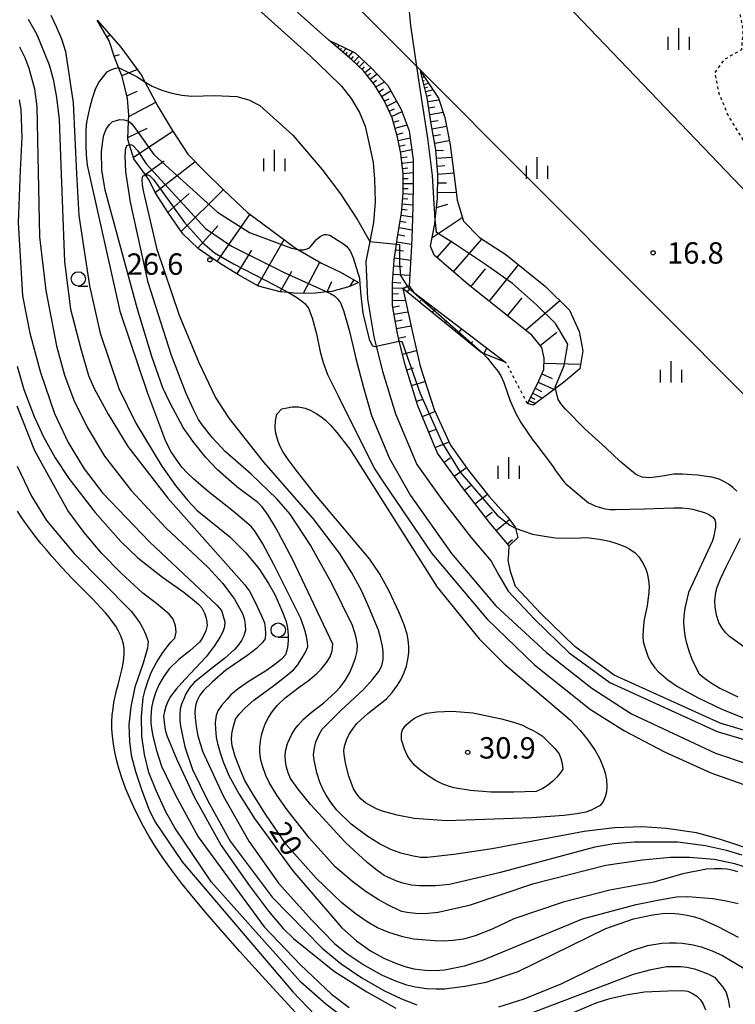
# Model space of a CAD drawing. Extents: x -26000 to -24000, y 97500 to 99000.
# Drawn here: x -25672 to -25546, y 97922 to 98095 of the extents above; entities that cross this region are included whole.
import ezdxf
from ezdxf.enums import TextEntityAlignment as Align

# ---------------------------------------------------------------- set-up
doc = ezdxf.new("R2010")
doc.units = 0
doc.linetypes.add('630100', pattern=[1, 0.5, -0.5])
for name, color, linetype in [('2101000', 7, 'Continuous'), ('2101001', 7, 'Continuous'), ('5105000', 4, 'Continuous'), ('6101110', 6, 'Continuous'), ('6101120', 6, 'Continuous'), ('6101990', 6, 'Continuous'), ('6301000', 3, '630100'), ('6331000', 3, 'Continuous'), ('6334000', 3, 'Continuous'), ('7101000', 2, 'Continuous'), ('7101001', 8, 'Continuous'), ('7102000', 6, 'Continuous'), ('7102001', 8, 'Continuous'), ('7312000', 1, 'Continuous')]:
    doc.layers.add(name, color=color, linetype=linetype)
doc.styles.add('PlotAnnotation', font='MS Gothic.ttf')

# ---------------------------------------------------------------- blocks, each defined once
blk = doc.blocks.new('633100')
at = {"layer": '6331000'}
blk.add_lwpolyline([(0, -0.5), (0.67, -0.5)], dxfattribs=at)
blk.add_circle((0, 0), 0.5, dxfattribs=at)
blk = doc.blocks.new('633400')
at = {"layer": '6334000'}
for points in [[(0, -0.75), (0, 0.75)], [(-0.75, -0.75), (-0.75, 0.15)], [(0.75, -0.75), (0.75, 0.15)]]:
    blk.add_lwpolyline(points, dxfattribs=at)
blk = doc.blocks.new('731200')
at = {"layer": '7312000'}
blk.add_circle((0, 0), 0.15, dxfattribs=at)

msp = doc.modelspace()

# ---------------------------------------------------------------- linework, layer by layer
at = {"layer": '2101000', "flags": 128}
for points in [[(-25674.29, 98136.98), (-25671.49, 98134.1), (-25666.73, 98129.64), (-25643.09, 98108.49), (-25633.36, 98099.78), (-25620.79, 98088.44), (-25617.74, 98085.5), (-25615.39, 98083.2), (-25613.71, 98081.05), (-25612.25, 98078.6), (-25611.26, 98076.19), (-25610.53, 98073.03), (-25609.85, 98069.84), (-25609.58, 98066.89), (-25609.47, 98062.92), (-25609.75, 98059.34), (-25610.4, 98056), (-25611.09, 98052.49)], [(-25605.65, 98040.13), (-25606.46, 98044.79), (-25606.42, 98048.66), (-25606.13, 98052.78), (-25605.73, 98055.52), (-25605.54, 98056.82), (-25604.88, 98060.93), (-25604.57, 98064.48), (-25604.58, 98067.85), (-25604.96, 98071.43), (-25605.56, 98074.29), (-25606.51, 98077.68), (-25607.91, 98080.69), (-25609.59, 98083.43), (-25611.51, 98085.87), (-25613.59, 98087.84), (-25617.59, 98091.29), (-25630.4, 98102.71)], [(-25611.09, 98052.49), (-25610.89, 98047.14), (-25610.84, 98045.96), (-25609.71, 98039.29), (-25609.3, 98037.61), (-25608.22, 98033.24), (-25605.9, 98025.76), (-25602.19, 98016.87), (-25597.5, 98010.37), (-25592.7, 98004.14), (-25589.17, 97999.95), (-25587.8, 97997.48), (-25586.18, 97994.68), (-25581.52, 97989.71), (-25575.46, 97983.87), (-25568.38, 97978.69), (-25549.57, 97970.12), (-25540.33, 97967.36)], [(-25539.91, 97968.8), (-25549.04, 97971.53), (-25567.62, 97979.99), (-25574.5, 97985.02), (-25580.45, 97990.77), (-25584.9, 97995.51), (-25585.78, 97998.13), (-25586.17, 98000.12), (-25586.03, 98001.32), (-25586, 98002.63), (-25589.47, 98006.75), (-25594.17, 98012.85), (-25598.55, 98018.91), (-25601.99, 98027.17), (-25604.22, 98034.35), (-25605.25, 98038.52), (-25605.65, 98040.13)]]:
    msp.add_lwpolyline(points, dxfattribs=at)
at = {"layer": '2101001', "flags": 128}
for points in [[(-25538.4, 98022.7), (-25538.77, 98023.07), (-25539.14, 98023.45), (-25541.11, 98025.42), (-25541.89, 98026.2), (-25602.18, 98086.63), (-25642.78, 98127.32), (-25669.38, 98153.98), (-25712.57, 98197.27), (-25716.86, 98201.57), (-25732.73, 98217.47), (-25773.58, 98258.41), (-25773.63, 98258.47), (-25774, 98258.84), (-25774.41, 98259.25)], [(-25526.48, 98045.86), (-25527.21, 98046.62), (-25529.47, 98048.98), (-25530.8, 98050.37), (-25532.56, 98052.21), (-25533.44, 98053.13), (-25575.83, 98097.41), (-25576.51, 98098.13), (-25578.35, 98100.05), (-25583.46, 98105.39), (-25588.01, 98110.14), (-25617.59, 98141.04), (-25623.28, 98146.99), (-25628.7, 98152.65), (-25632.4, 98156.51), (-25635.35, 98159.59), (-25638.36, 98162.74), (-25643.55, 98168.16), (-25651.21, 98176.16), (-25668.38, 98194.1), (-25671.38, 98197.23), (-25674.76, 98200.76)]]:
    msp.add_lwpolyline(points, dxfattribs=at)
at = {"layer": '5105000', "flags": 128}
for points in [[(-25655.6, 97970.57), (-25655.6, 97971.8), (-25655.54, 97972.98), (-25655.42, 97974.11), (-25655.25, 97975.2), (-25655.04, 97976.25), (-25654.8, 97977.27), (-25654.54, 97978.27), (-25654.28, 97979.25), (-25654.03, 97980.2), (-25653.81, 97981.13), (-25653.63, 97982.04), (-25653.5, 97982.92), (-25653.44, 97983.78), (-25653.46, 97984.62), (-25653.58, 97985.43), (-25653.8, 97986.23), (-25654.1, 97987.01), (-25654.49, 97987.79), (-25654.95, 97988.56), (-25655.49, 97989.33), (-25656.09, 97990.11), (-25656.75, 97990.9), (-25657.47, 97991.7), (-25658.24, 97992.52), (-25659.04, 97993.35), (-25659.88, 97994.21), (-25660.75, 97995.09), (-25661.64, 97995.99), (-25662.55, 97996.92), (-25663.46, 97997.87), (-25664.38, 97998.85), (-25665.29, 97999.85), (-25666.2, 98000.89), (-25667.1, 98001.94), (-25667.99, 98003.02), (-25668.86, 98004.12), (-25669.72, 98005.24), (-25670.56, 98006.38), (-25671.37, 98007.54), (-25672.16, 98008.71)], [(-25623.46, 97920.86), (-25626.73, 97924.38), (-25630, 97927.97), (-25633.19, 97931.51), (-25636.2, 97934.92), (-25638.93, 97938.1), (-25641.33, 97940.96), (-25643.39, 97943.53), (-25645.16, 97945.84), (-25646.68, 97947.95), (-25647.98, 97949.89), (-25649.1, 97951.7), (-25650.09, 97953.44), (-25650.97, 97955.13), (-25651.79, 97956.82), (-25652.53, 97958.5), (-25653.21, 97960.17), (-25653.8, 97961.81), (-25654.32, 97963.41), (-25654.76, 97964.97), (-25655.1, 97966.47), (-25655.36, 97967.91), (-25655.52, 97969.27), (-25655.6, 97970.57)]]:
    msp.add_lwpolyline(points, dxfattribs=at)
at = {"layer": '6101110', "flags": 128}
for points in [[(-25612.41, 98048.82), (-25613.92, 98048.09), (-25617.06, 98047.23), (-25617.94, 98047.14), (-25619.97, 98046.94), (-25623.27, 98046.89), (-25624.67, 98047.03), (-25626.1, 98047.18), (-25629.93, 98048.15), (-25633.53, 98050.21), (-25636.78, 98052.19), (-25640.42, 98054.72), (-25643.2, 98057.35), (-25645.67, 98060.94), (-25648.01, 98064.57), (-25649.09, 98066.75), (-25649.73, 98067.64), (-25651.75, 98070.46), (-25652.52, 98072.94), (-25652.82, 98073.93), (-25652.7, 98077.06), (-25652.66, 98078.14), (-25652.89, 98081.06), (-25653.8, 98084.91), (-25654.44, 98086.48), (-25655.18, 98088.31), (-25656.08, 98091.14), (-25658.2, 98094.78)], [(-25586, 98002.63), (-25589.47, 98006.75), (-25594.17, 98012.85), (-25598.55, 98018.91), (-25601.99, 98027.17), (-25604.22, 98034.35), (-25605.25, 98038.52), (-25605.65, 98040.13), (-25606.46, 98044.79), (-25606.42, 98048.66), (-25606.13, 98052.78), (-25605.73, 98055.52), (-25605.54, 98056.82), (-25604.88, 98060.93), (-25604.57, 98064.48), (-25604.58, 98067.85), (-25604.96, 98071.43), (-25605.56, 98074.29), (-25606.51, 98077.68), (-25607.91, 98080.69), (-25609.59, 98083.43), (-25611.51, 98085.87), (-25613.59, 98087.84), (-25617.59, 98091.29)], [(-25582.78, 98027.57), (-25581.05, 98031.05), (-25579.93, 98033.57), (-25579.87, 98035.55), (-25580.29, 98037.38), (-25582.03, 98039.54), (-25593.17, 98048.45), (-25599.12, 98053.6), (-25599.78, 98055.19), (-25599.01, 98059.1), (-25598.94, 98059.78), (-25598.56, 98063.51), (-25598.52, 98067.71), (-25598.84, 98072.07), (-25599.65, 98076.6), (-25600.38, 98081.16), (-25601.56, 98085.82)], [(-25586.56, 98034.79), (-25590.63, 98036.44), (-25590.97, 98036.58), (-25604.61, 98047.77)]]:
    msp.add_lwpolyline(points, dxfattribs=at)
at = {"layer": '6101120', "flags": 128}
for points in [[(-25658.2, 98094.78), (-25654.04, 98090.06), (-25650.49, 98085.19), (-25649.85, 98083.99), (-25647.49, 98079.57), (-25645.06, 98075.49), (-25642.29, 98071.29), (-25639.29, 98068.17), (-25636.02, 98064.99), (-25631.88, 98061.09), (-25627.83, 98058.08), (-25623.65, 98054.98), (-25623.02, 98054.61), (-25618.87, 98052.17), (-25615.53, 98050.58), (-25612.41, 98048.82)], [(-25617.59, 98091.29), (-25612.99, 98089.04), (-25610.04, 98086.32), (-25607.24, 98083.34), (-25604.9, 98079.14), (-25603.5, 98075.39), (-25602.82, 98070.38), (-25602.81, 98066.23), (-25602.88, 98062.1), (-25602.99, 98058.23), (-25603.1, 98055.24), (-25603.55, 98048.21), (-25603.82, 98048.1), (-25604.61, 98047.77), (-25603.08, 98040.53), (-25601.62, 98034.16), (-25599.15, 98026.53), (-25596.27, 98020.29), (-25593.1, 98015.83), (-25589.5, 98011.31), (-25586.29, 98007.73), (-25584.93, 98005.9), (-25584.88, 98005.71), (-25584.49, 98004.11), (-25586, 98002.63)], [(-25601.56, 98085.82), (-25598.38, 98081.1), (-25597.29, 98077.72), (-25596.34, 98072.93), (-25595.68, 98067.97), (-25595.1, 98063.23), (-25594.03, 98059.57), (-25591.21, 98056.68), (-25586.56, 98053.69), (-25579.64, 98048.12), (-25575.42, 98043.96), (-25573.71, 98040.22), (-25573.09, 98036.84), (-25573.64, 98033.64), (-25576.46, 98031.28), (-25577.87, 98030.22), (-25581.8, 98027.28), (-25582.78, 98027.57)], [(-25604.61, 98047.77), (-25603.82, 98048.1), (-25603.55, 98048.21), (-25602.79, 98047.13), (-25586.56, 98034.79)]]:
    msp.add_lwpolyline(points, dxfattribs=at)
at = {"layer": '6101990', "flags": 128}
for points in [[(-25656.49, 98091.85), (-25655.91, 98092.18)], [(-25617.49, 98091.2), (-25617.48, 98091.22)], [(-25617.01, 98090.79), (-25616.88, 98090.95)], [(-25616.54, 98090.38), (-25616.42, 98090.52)], [(-25616.07, 98089.98), (-25615.72, 98090.38)], [(-25615.6, 98089.57), (-25615.37, 98089.83)], [(-25615.12, 98089.16), (-25614.56, 98089.81)], [(-25655.22, 98088.44), (-25654.26, 98088.74)], [(-25614.65, 98088.75), (-25614.31, 98089.14)], [(-25614.18, 98088.34), (-25613.4, 98089.24)], [(-25613.69, 98087.92), (-25613.26, 98088.41)], [(-25613.21, 98087.48), (-25612.32, 98088.42)], [(-25653.86, 98085.06), (-25651.19, 98086.14)], [(-25612.74, 98087.03), (-25612.29, 98087.51)], [(-25612.26, 98086.58), (-25611.36, 98087.54)], [(-25611.78, 98086.13), (-25611.33, 98086.61)], [(-25611.31, 98085.61), (-25610.21, 98086.48)], [(-25610.85, 98085.03), (-25610.27, 98085.49)], [(-25610.37, 98084.43), (-25609.16, 98085.38)], [(-25609.87, 98083.79), (-25609.24, 98084.29)], [(-25601.43, 98085.32), (-25601.34, 98085.34)], [(-25601.28, 98084.71), (-25600.88, 98084.82)], [(-25601.12, 98084.11), (-25600.82, 98084.19)], [(-25609.37, 98083.07), (-25607.85, 98083.99)], [(-25608.86, 98082.24), (-25608.03, 98082.74)], [(-25600.97, 98083.5), (-25600.14, 98083.71)], [(-25600.82, 98082.9), (-25600.29, 98083.03)], [(-25600.65, 98082.26), (-25599.38, 98082.58)], [(-25653, 98081.51), (-25651.17, 98082.36)], [(-25608.36, 98081.42), (-25606.73, 98082.42)], [(-25607.87, 98080.62), (-25607.02, 98081.01)], [(-25600.46, 98081.48), (-25599.68, 98081.68)], [(-25600.27, 98080.5), (-25598.29, 98080.81)], [(-25652.67, 98077.89), (-25647.93, 98080.4)], [(-25607.46, 98079.73), (-25605.69, 98080.56)], [(-25607.03, 98078.81), (-25606.12, 98079.24)], [(-25600.1, 98079.42), (-25599.03, 98079.59)], [(-25606.6, 98077.89), (-25604.76, 98078.75)], [(-25599.92, 98078.26), (-25597.58, 98078.63)], [(-25652.81, 98074.24), (-25649.46, 98075.83)], [(-25606.29, 98076.9), (-25605.28, 98077.18)], [(-25605.99, 98075.85), (-25603.89, 98076.43)], [(-25599.72, 98077.01), (-25598.47, 98077.21)], [(-25599.5, 98075.75), (-25596.99, 98076.2)], [(-25651.84, 98070.74), (-25644.94, 98075.31)], [(-25605.69, 98074.75), (-25604.6, 98075.06)], [(-25605.44, 98073.71), (-25603.33, 98074.15)], [(-25599.27, 98074.49), (-25598.01, 98074.71)], [(-25605.23, 98072.69), (-25604.21, 98072.9)], [(-25605.02, 98071.71), (-25603.06, 98072.12)], [(-25599.04, 98073.21), (-25596.49, 98073.67)], [(-25604.89, 98070.72), (-25603.89, 98070.82)], [(-25598.83, 98071.93), (-25597.53, 98072.02)], [(-25598.73, 98070.59), (-25596.06, 98070.79)], [(-25649.8, 98067.73), (-25646.45, 98070.13)], [(-25648.01, 98064.57), (-25641.03, 98069.98)], [(-25604.78, 98069.74), (-25602.82, 98069.95)], [(-25604.68, 98068.8), (-25603.75, 98068.9)], [(-25598.63, 98069.21), (-25597.25, 98069.31)], [(-25604.59, 98067.92), (-25602.81, 98068.1)], [(-25604.58, 98067.03), (-25603.69, 98067.04)], [(-25598.52, 98067.79), (-25595.68, 98068)], [(-25604.57, 98066.15), (-25602.81, 98066.16)], [(-25604.57, 98065.28), (-25603.7, 98065.28)], [(-25598.53, 98066.26), (-25597, 98066.24)], [(-25645.77, 98061.11), (-25642.1, 98064.38)], [(-25643.45, 98057.71), (-25636.09, 98065.05)], [(-25604.65, 98063.52), (-25603.76, 98063.44)], [(-25604.57, 98064.41), (-25602.85, 98064.26)], [(-25598.55, 98064.61), (-25595.26, 98064.58)], [(-25604.74, 98062.59), (-25602.88, 98062.42)], [(-25598.72, 98061.93), (-25596.73, 98062.51)], [(-25637.16, 98052.46), (-25631.42, 98060.74)], [(-25604.93, 98060.62), (-25602.93, 98060.3)], [(-25604.82, 98061.63), (-25603.86, 98061.54)], [(-25599.48, 98056.68), (-25594.21, 98060.19)], [(-25640.53, 98054.82), (-25637.05, 98058.75)], [(-25605.29, 98058.41), (-25603, 98058.04)], [(-25605.1, 98059.55), (-25604.03, 98059.38)], [(-25605.48, 98057.19), (-25604.26, 98056.99)], [(-25630.09, 98048.24), (-25625.45, 98056.32)], [(-25605.68, 98055.9), (-25603.09, 98055.52)], [(-25598.62, 98053.17), (-25596.07, 98056.11)], [(-25595.76, 98050.69), (-25590.8, 98056.41)], [(-25633.66, 98050.29), (-25631.12, 98054.46)], [(-25606.08, 98053.14), (-25603.26, 98052.73)], [(-25605.87, 98054.55), (-25604.52, 98054.35)], [(-25622.02, 98046.91), (-25619.15, 98052.34)], [(-25606.2, 98051.71), (-25604.77, 98051.61)], [(-25589.48, 98045.49), (-25584.35, 98051.91)], [(-25626.12, 98047.18), (-25624.08, 98050.79)], [(-25606.31, 98050.27), (-25603.43, 98050.07)], [(-25592.69, 98048.06), (-25590.16, 98051.22)], [(-25617.91, 98047.14), (-25617.05, 98048.96)], [(-25613.92, 98048.09), (-25613.18, 98049.25)], [(-25606.41, 98048.83), (-25604.97, 98048.73)], [(-25606.44, 98046.84), (-25605.42, 98046.82)], [(-25606.43, 98047.85), (-25604.47, 98047.83)], [(-25603.92, 98047.2), (-25603.22, 98047.74)], [(-25606.45, 98045.7), (-25604.17, 98045.67)], [(-25606.41, 98044.48), (-25605.21, 98044.69)], [(-25601.71, 98045.39), (-25601.48, 98045.67)], [(-25586.28, 98042.93), (-25583.71, 98046.13)], [(-25583.16, 98040.44), (-25577.12, 98045.63)], [(-25606.19, 98043.26), (-25603.75, 98043.68)], [(-25599.46, 98043.54), (-25598.93, 98044.19)], [(-25605.98, 98042.01), (-25604.73, 98042.23)], [(-25605.76, 98040.75), (-25603.22, 98041.19)], [(-25597.21, 98041.7), (-25596.91, 98042.06)], [(-25605.38, 98039.04), (-25604.13, 98039.35)], [(-25594.96, 98039.85), (-25594.29, 98040.67)], [(-25580.58, 98037.73), (-25577.65, 98040.09)], [(-25592.71, 98038.01), (-25592.34, 98038.46)], [(-25604.69, 98036.25), (-25602.24, 98036.85)], [(-25590.36, 98036.33), (-25589.94, 98037.36)], [(-25587.66, 98035.24), (-25587.57, 98035.36)], [(-25579.89, 98034.68), (-25573.5, 98034.48)], [(-25603.95, 98033.47), (-25602.79, 98033.83)], [(-25580.29, 98032.76), (-25578.46, 98031.96)], [(-25603.1, 98030.72), (-25600.75, 98031.45)], [(-25580.92, 98031.34), (-25578.07, 98030.07)], [(-25581.88, 98029.38), (-25580.14, 98028.52)], [(-25581.45, 98030.25), (-25580.36, 98029.71)], [(-25602.24, 98027.97), (-25601.05, 98028.34)], [(-25582.5, 98028.13), (-25581.4, 98027.58)], [(-25582.22, 98028.69), (-25581.53, 98028.35)], [(-25601.21, 98025.29), (-25599, 98026.2)], [(-25600.1, 98022.63), (-25598.92, 98023.05)], [(-25598.94, 98019.85), (-25596.53, 98020.85)], [(-25597.38, 98017.29), (-25596.31, 98018.06)], [(-25595.61, 98014.85), (-25593.49, 98016.38)], [(-25593.83, 98012.41), (-25592.77, 98013.24)], [(-25592, 98010.03), (-25589.82, 98011.7)], [(-25590.16, 98007.64), (-25588.99, 98008.54)], [(-25588.25, 98005.3), (-25585.96, 98007.23)], [(-25586.31, 98003), (-25585.44, 98003.73)]]:
    msp.add_lwpolyline(points, dxfattribs=at)
at = {"layer": '6301000', "flags": 128}
for points in [[(-25537.92, 98069.47), (-25538.81, 98071.46), (-25541.53, 98071.59), (-25544.69, 98073.36), (-25547.6, 98078.06), (-25549.23, 98081.97), (-25549.91, 98085.62), (-25548.18, 98087.98), (-25545.25, 98089.64), (-25544.96, 98093.08), (-25545.83, 98097.29), (-25547.31, 98101.12), (-25550.18, 98103.59), (-25553.95, 98103.24), (-25559.59, 98102.11), (-25564.48, 98100.15), (-25568.34, 98098.45), (-25571.94, 98097.7), (-25575.83, 98097.41), (-25578.92, 98097.18), (-25584.91, 98097.07), (-25589.56, 98097.26), (-25594, 98098.02), (-25597.26, 98099.08), (-25600.47, 98100.6), (-25606.1, 98104.94)], [(-25582.78, 98027.57), (-25586.56, 98034.79)]]:
    msp.add_lwpolyline(points, dxfattribs=at)
at = {"layer": '7101000', "flags": 128}
for points in [[(-25545.91, 97945.5), (-25546.74, 97945.73), (-25547.81, 97945.94), (-25548.69, 97946.03), (-25550.04, 97946.05), (-25551.43, 97945.95), (-25555.55, 97945.12), (-25560.65, 97943.66), (-25568.36, 97942.31), (-25576.53, 97940.17), (-25585.18, 97937.26), (-25589, 97935.45), (-25591.94, 97934.26), (-25594, 97933.69), (-25595.82, 97933.44), (-25597.51, 97933.34), (-25599.09, 97933.4), (-25602.72, 97933.71), (-25604.66, 97934.13), (-25607.11, 97934.86), (-25609.09, 97935.69), (-25610.89, 97936.73), (-25612.99, 97938.22), (-25615.37, 97940.15), (-25619.82, 97944.39), (-25624.99, 97950.24), (-25628.67, 97955.59), (-25630.86, 97959.03), (-25632.3, 97961.51), (-25632.99, 97963.04), (-25634.03, 97965.69), (-25634.56, 97967.57), (-25634.66, 97968.71), (-25634.61, 97969.7), (-25634.4, 97970.54), (-25633.93, 97972.26), (-25633.31, 97973.16), (-25632.25, 97974.26), (-25630.75, 97975.57), (-25627.21, 97978.14), (-25625.12, 97979.8), (-25623.75, 97980.99), (-25623.1, 97981.73), (-25622.37, 97982.81), (-25621.76, 97983.87), (-25621.27, 97984.91), (-25621.34, 97985.75), (-25621.52, 97986.72), (-25621.8, 97987.83), (-25622.52, 97989.91), (-25627.21, 97999.39), (-25629.14, 98002.97), (-25630.48, 98005.17), (-25631.22, 98006.01), (-25634.28, 98008.68), (-25638.72, 98012.15), (-25641.34, 98014.4), (-25642.47, 98015.48), (-25643.3, 98016.37), (-25643.83, 98017.05), (-25645.2, 98019.1), (-25646.17, 98020.9), (-25649.3, 98029.34), (-25654.09, 98043.51), (-25659.9, 98069.34), (-25660.07, 98071.15), (-25660.1, 98072.75), (-25660.12, 98075.59), (-25659.98, 98076.92), (-25659.48, 98079.34), (-25659.02, 98081.13), (-25658.46, 98082.71), (-25657.94, 98083.81), (-25656.42, 98085.75), (-25655.81, 98086.1), (-25655.14, 98086.29), (-25654.44, 98086.48)], [(-25649.85, 98083.99), (-25648.54, 98083.2), (-25646.86, 98082.5), (-25645.12, 98081.97), (-25643.37, 98081.65), (-25641.59, 98081.47), (-25637.65, 98081.56), (-25633.73, 98081.42), (-25631.63, 98080.82), (-25629.69, 98079.82), (-25623.9, 98074.65), (-25618.85, 98068.64), (-25615.57, 98064.31), (-25612.56, 98059.79), (-25610.4, 98055.99)], [(-25590.63, 98036.44), (-25589.82, 98035.55), (-25588.52, 98033.9), (-25587.94, 98033.18), (-25587.41, 98032.3), (-25586.92, 98031.26), (-25586.79, 98030.89), (-25585.8, 98028.04), (-25584.86, 98025.83), (-25583.96, 98024.27), (-25581.85, 98021.15), (-25581.52, 98020.75), (-25578.39, 98016.65), (-25577.76, 98015.66), (-25576.29, 98013.76), (-25576.05, 98013.53), (-25572.07, 98010.2), (-25571.82, 98010.06), (-25571.01, 98009.68), (-25570.21, 98009.39), (-25569.16, 98009.13), (-25568.32, 98009.01), (-25567.71, 98008.99), (-25567.37, 98009), (-25562.31, 98009.1), (-25557.18, 98009.29), (-25555.68, 98009.29), (-25554.56, 98009.18), (-25553.88, 98009.05), (-25551.77, 98008.46), (-25551, 98008.13), (-25550.3, 98007.66), (-25549.97, 98007.2), (-25549.83, 98006.7), (-25549.86, 98005.93), (-25550.19, 98004.12), (-25550.43, 98003.39), (-25554.59, 97994.44), (-25555.19, 97991.73), (-25555.37, 97990.39), (-25555.44, 97989.28), (-25555.39, 97988.4), (-25555.22, 97986.88), (-25554.99, 97985.81), (-25554.52, 97984.22), (-25553.93, 97982.62), (-25552.68, 97980.22), (-25551.78, 97979.46), (-25550.58, 97978.63), (-25549.09, 97977.72), (-25545.96, 97976.16)], [(-25672.21, 98034.13), (-25671.07, 98030.07), (-25669.24, 98025.33), (-25667.58, 98021.72), (-25665.55, 98018.09), (-25663.15, 98014.44), (-25658.57, 98008.51), (-25654.03, 98003.4), (-25651.05, 98000.55), (-25646.74, 97997.15), (-25642.99, 97994.51), (-25641.47, 97993.32), (-25640.42, 97992.41), (-25639.87, 97991.79), (-25639.35, 97990.75), (-25639.03, 97989.7), (-25638.93, 97988.66), (-25639.14, 97987.72), (-25639.66, 97986.63), (-25640.22, 97985.8), (-25641.95, 97984.23), (-25643.9, 97982.71), (-25645.55, 97981.06), (-25646.45, 97979.88), (-25647.37, 97978.25), (-25647.99, 97976.86), (-25648.46, 97975.33), (-25648.67, 97974.22), (-25648.77, 97972.62), (-25648.77, 97971.69), (-25648.67, 97970.6), (-25648.46, 97969.34), (-25647.84, 97966.94), (-25646.9, 97964.03), (-25644.45, 97958.92), (-25640.49, 97951.63), (-25628.93, 97935.85), (-25622.58, 97929.18), (-25617.11, 97924.08), (-25614.05, 97921.72)], [(-25604.87, 97969.76), (-25604.71, 97970.38), (-25604.09, 97971.21), (-25603.25, 97971.98), (-25602.56, 97972.44), (-25601.48, 97972.95), (-25600.51, 97973.32), (-25598.67, 97973.56), (-25595.96, 97973.66), (-25592.37, 97973.35), (-25587.37, 97972.31), (-25585.22, 97971.72), (-25583.65, 97971.18), (-25582.68, 97970.69), (-25581.78, 97970.28), (-25580.96, 97969.82), (-25580.23, 97969.34), (-25579.4, 97968.51), (-25577.99, 97967.1), (-25577.26, 97966.16), (-25576.95, 97965.36), (-25576.73, 97964.48), (-25576.59, 97963.51), (-25577.07, 97962.81), (-25577.66, 97962.1), (-25578.36, 97961.37), (-25579.26, 97960.61), (-25580.23, 97960.02), (-25581.27, 97959.6), (-25585.18, 97959.44), (-25589.24, 97959.44), (-25592.78, 97959.76), (-25595.65, 97960.22), (-25596.62, 97960.5), (-25597.72, 97960.94), (-25598.93, 97961.53), (-25600.39, 97962.43), (-25601.74, 97963.45), (-25602.58, 97964.22), (-25603.36, 97965.12), (-25603.84, 97965.81), (-25604.35, 97967), (-25604.87, 97968.66), (-25604.87, 97969.76)], [(-25575.44, 97920.55), (-25570.75, 97922.52), (-25568.35, 97923.3), (-25565.52, 97923.95), (-25562.26, 97924.44), (-25558.17, 97924.65), (-25555.65, 97924.7), (-25554.71, 97924.6), (-25553.88, 97924.18), (-25553.13, 97923.68), (-25552.47, 97923.09), (-25551.99, 97922.32), (-25551.59, 97921.32)]]:
    msp.add_lwpolyline(points, dxfattribs=at)
at = {"layer": '7101001', "flags": 128}
for points in [[(-25654.44, 98086.48), (-25651.21, 98084.82), (-25649.85, 98083.99)], [(-25610.4, 98055.99), (-25605.73, 98055.52), (-25605.22, 98055.47), (-25605.24, 98052.04), (-25605.06, 98050.01), (-25603.82, 98048.1), (-25603.71, 98047.93), (-25590.63, 98036.44)]]:
    msp.add_lwpolyline(points, dxfattribs=at)
at = {"layer": '7102000', "flags": 128}
for points in [[(-25598.94, 98059.77), (-25599.12, 98062.61), (-25599.42, 98067.57), (-25600.26, 98074.07), (-25601.39, 98081.24), (-25602.18, 98086.63), (-25603.24, 98093.85), (-25603.45, 98096.29), (-25603.87, 98097.92)], [(-25670.27, 98094.93), (-25668.77, 98092.26), (-25666.59, 98086.94), (-25665.89, 98084.44), (-25665.32, 98081.24), (-25664.87, 98077.34), (-25664.57, 98069.38), (-25663.93, 98052.41), (-25662.84, 98044.13), (-25661.07, 98037.15), (-25659.69, 98032.52), (-25658.72, 98030.22), (-25656.27, 98025.69), (-25652.84, 98020.07), (-25645.81, 98011.01), (-25632.37, 97995.85), (-25631.53, 97994.7), (-25630.55, 97992.88), (-25629.4, 97990.38), (-25628.88, 97989.13), (-25628.74, 97988.23), (-25628.71, 97987.29), (-25628.77, 97986.32), (-25629.26, 97985.62), (-25630.27, 97984.67), (-25631.8, 97983.45), (-25635.65, 97980.85), (-25638.05, 97978.77), (-25639.56, 97977.31), (-25640.18, 97976.47), (-25640.75, 97975.43), (-25640.96, 97974.6), (-25641.1, 97973.49), (-25641.05, 97972.52), (-25640.86, 97970.97), (-25640.55, 97969.34), (-25639.71, 97966.63), (-25636.12, 97958.82), (-25631.59, 97950.85), (-25626.43, 97943.51), (-25620.6, 97937.05), (-25616.6, 97932.95), (-25614.45, 97931.21), (-25611.31, 97929.08), (-25608.25, 97927.41), (-25605.94, 97926.39), (-25603.99, 97925.7), (-25602.42, 97925.33), (-25600.5, 97925.07), (-25598.8, 97924.97), (-25597.32, 97925.02), (-25593.77, 97925.43), (-25590.02, 97926.16), (-25584.4, 97928.04), (-25569.09, 97935.54), (-25564.24, 97937.26), (-25560.91, 97937.98), (-25559.15, 97938.18), (-25557.62, 97938.23), (-25556.33, 97938.14), (-25554.81, 97937.9), (-25553.52, 97937.61), (-25552.44, 97937.27), (-25549.43, 97935.94), (-25545.86, 97934.03)], [(-25666.34, 98095.68), (-25665.37, 98093.65), (-25664.45, 98091.51), (-25663.72, 98089.29), (-25662.38, 98080.29), (-25661.79, 98067.93), (-25661.43, 98060.54), (-25659.56, 98048.19), (-25657.68, 98039.91), (-25654.4, 98030.22), (-25651.43, 98024.13), (-25646.85, 98016.63), (-25644.45, 98013.23), (-25642.39, 98010.62), (-25640.65, 98008.82), (-25634.92, 98004.23), (-25632.14, 98001.39), (-25629.89, 97998.64), (-25628.15, 97996.01), (-25627.06, 97994.13), (-25625.81, 97991.32), (-25625.08, 97989.36), (-25624.87, 97988.25), (-25624.71, 97986.96), (-25624.71, 97986.06), (-25624.87, 97984.76), (-25625.18, 97983.51), (-25625.94, 97982.74), (-25627.06, 97981.84), (-25628.51, 97980.8), (-25631.74, 97978.82), (-25633.51, 97977.57), (-25634.76, 97976.53), (-25635.49, 97975.69), (-25636.43, 97974.65), (-25637.04, 97973.71), (-25637.32, 97972.88), (-25637.5, 97971.68), (-25637.46, 97970.52), (-25637.32, 97969.1), (-25637.11, 97967.98), (-25636.67, 97966.35), (-25636.12, 97964.76), (-25635.15, 97962.39), (-25633.31, 97959.1), (-25630.6, 97954.86), (-25623.93, 97945.69), (-25615.34, 97935.69), (-25612.73, 97933.4), (-25610.28, 97931.63), (-25607.99, 97930.38), (-25606.06, 97929.55), (-25604.31, 97928.92), (-25602.73, 97928.51), (-25600.74, 97928.26), (-25598.94, 97928.21), (-25597.32, 97928.35), (-25593.83, 97929.03), (-25590.49, 97930.07), (-25573.15, 97937.26), (-25563.77, 97939.76), (-25559.68, 97940.62), (-25556.66, 97941.09), (-25554.71, 97941.16), (-25550.34, 97940.85), (-25547.98, 97940.44), (-25545.89, 97939.94)], [(-25671.81, 98090.13), (-25670.88, 98088.22), (-25670.18, 98086.37), (-25669.19, 98082.72), (-25668.77, 98079.6), (-25668.54, 98068.13), (-25668.31, 98056.79), (-25667.21, 98047.41), (-25665.34, 98037.72), (-25663.93, 98032.57), (-25662.26, 98028.19), (-25659.92, 98023.45), (-25656.9, 98018.35), (-25652.21, 98012.31), (-25646.17, 98005.8), (-25638.77, 97998.82), (-25636.17, 97996.01), (-25634.14, 97993.3), (-25632.68, 97990.69), (-25632.4, 97989.65), (-25632.24, 97988.71), (-25632.19, 97987.86), (-25632.47, 97986.89), (-25632.91, 97986.05), (-25633.44, 97985.27), (-25634.05, 97984.55), (-25635.89, 97982.87), (-25638.2, 97981.11), (-25641.19, 97978.68), (-25641.95, 97977.78), (-25642.68, 97976.68), (-25642.99, 97975.85), (-25643.41, 97974.91), (-25643.65, 97974.03), (-25643.72, 97973.19), (-25643.72, 97972.05), (-25643.62, 97971.01), (-25642.84, 97967.41), (-25641.48, 97963.45), (-25638.83, 97957.93), (-25634.87, 97950.85), (-25627.52, 97941.06), (-25618.77, 97932.1), (-25615.44, 97929.39), (-25611.83, 97926.93), (-25607.94, 97924.7), (-25604.86, 97923.25), (-25602.19, 97922.17)], [(-25671.86, 98080.8), (-25671.59, 98079.13), (-25671.4, 98074.3), (-25671.66, 98068.4), (-25672.06, 98059.29), (-25671.27, 98046.47), (-25670.02, 98039.91), (-25668.15, 98033.04), (-25665.65, 98025.85), (-25663.25, 98020.75), (-25660.46, 98016.11), (-25657.26, 98011.94), (-25648.98, 98003.3), (-25637.21, 97992.26), (-25636.43, 97991.32), (-25635.81, 97989.29), (-25635.88, 97988.45), (-25636.15, 97987.59), (-25636.64, 97986.68), (-25637.7, 97985.07), (-25639.09, 97983.19), (-25642.84, 97979.23), (-25644.33, 97977.5), (-25645.32, 97976.21), (-25645.81, 97975.38), (-25646.15, 97974.48), (-25646.4, 97973.62), (-25646.55, 97972.79), (-25646.48, 97971.68), (-25646.29, 97970.36), (-25646.01, 97969.39), (-25644.28, 97965.33), (-25641.22, 97958.66), (-25636.47, 97950.12), (-25631.53, 97943.04), (-25628.17, 97938.63), (-25625.58, 97935.55), (-25623.77, 97933.82), (-25616.59, 97928.04), (-25610.96, 97924.44), (-25605.86, 97921.63)], [(-25543.71, 97946.05), (-25546.48, 97946.89), (-25550.09, 97947.65), (-25554.4, 97948.04), (-25557.73, 97948.04), (-25562.63, 97947.57), (-25569.09, 97946.63), (-25581.9, 97943.35), (-25592.99, 97939.6), (-25598.46, 97938.35), (-25600.86, 97938.14), (-25602.39, 97938.21), (-25603.88, 97938.38), (-25604.85, 97938.57), (-25607.26, 97939.7), (-25608.98, 97940.63), (-25611.03, 97941.98), (-25613.41, 97943.77), (-25616.47, 97946.4), (-25620.96, 97951.42), (-25624.92, 97956.35), (-25626.69, 97958.93), (-25628.03, 97961.16), (-25628.63, 97962.41), (-25629.19, 97963.92), (-25629.54, 97965.1), (-25629.71, 97966.42), (-25629.71, 97967.39), (-25629.5, 97968.82), (-25629.32, 97969.65), (-25629.02, 97970.61), (-25628.62, 97971.68), (-25628.2, 97972.56), (-25627.54, 97973.55), (-25626.64, 97974.65), (-25625.25, 97975.97), (-25622.78, 97977.88), (-25621.21, 97978.99), (-25619.79, 97980.19), (-25618.94, 97981.05), (-25618.03, 97982.2), (-25617.38, 97983.18), (-25617, 97984.23), (-25616.9, 97985.38), (-25623.98, 98000.28), (-25626.9, 98005.8), (-25628.24, 98008.01), (-25629.28, 98009.48), (-25630.02, 98010.22), (-25633.71, 98013), (-25637.09, 98015.99), (-25639.15, 98018.12), (-25641.43, 98020.99), (-25643.1, 98023.4), (-25645.39, 98027.62), (-25646.69, 98030.31), (-25648.6, 98035.8), (-25651.13, 98044.11), (-25656.79, 98065.01), (-25657.4, 98068.53), (-25657.42, 98071.72), (-25657.22, 98073.64), (-25657.01, 98074.63), (-25656.59, 98075.66), (-25656.04, 98076.48), (-25655.52, 98076.99), (-25654.83, 98077.22), (-25654.21, 98077.36), (-25653.49, 98077.32), (-25652.7, 98077.06)], [(-25545.15, 97948.4), (-25547.94, 97949.23), (-25551.59, 97950.07), (-25556.43, 97950.69), (-25564.09, 97950.69), (-25567.63, 97950.38), (-25571.01, 97949.81), (-25574.24, 97948.97), (-25587.78, 97945.33), (-25596.43, 97943.3), (-25598.93, 97943.02), (-25601.74, 97943.04), (-25603.13, 97943.18), (-25604.63, 97943.51), (-25605.69, 97943.85), (-25607.13, 97944.48), (-25607.93, 97944.88), (-25609.17, 97945.77), (-25610.86, 97947.15), (-25614.71, 97950.69), (-25620.75, 97957.26), (-25622.98, 97959.96), (-25624.3, 97961.84), (-25624.71, 97962.88), (-25624.99, 97963.85), (-25625.18, 97964.81), (-25625.28, 97965.75), (-25625.22, 97966.65), (-25624.82, 97967.98), (-25624.49, 97968.77), (-25624.06, 97969.62), (-25623.51, 97970.54), (-25623, 97971.23), (-25622.07, 97972.19), (-25620.7, 97973.4), (-25618.48, 97975.14), (-25616.43, 97977), (-25615.6, 97977.87), (-25614.76, 97979.02), (-25613.93, 97980.43), (-25613.38, 97981.73), (-25612.94, 97982.98), (-25612.63, 97984.18), (-25612.56, 97985.29), (-25612.84, 97986.79), (-25613.46, 97988.66), (-25617.06, 97996.01), (-25620.81, 98002.78), (-25624.4, 98008.19), (-25626.69, 98010.9), (-25631.22, 98015.22), (-25635.74, 98019.18), (-25637.97, 98021.58), (-25639.82, 98023.85), (-25640.46, 98024.81), (-25641.38, 98026.64), (-25642.58, 98029.34), (-25645.18, 98036.01), (-25649.24, 98048.82), (-25652.37, 98062.88), (-25653.15, 98068.19), (-25653.26, 98071.06), (-25653.25, 98071.58), (-25653.24, 98072.02), (-25653.2, 98072.3), (-25653.05, 98072.65), (-25652.91, 98072.81), (-25652.62, 98072.93), (-25652.52, 98072.94)], [(-25544.87, 97949.81), (-25549.14, 97951.21), (-25553.17, 97952.32), (-25558.41, 97953.09), (-25562.72, 97953.37), (-25567.52, 97953.19), (-25572.84, 97952.57), (-25588.98, 97949.55), (-25595.68, 97948.54), (-25600.35, 97948.04), (-25601.53, 97948.04), (-25603.07, 97948.28), (-25604.97, 97948.77), (-25606.73, 97949.41), (-25608.73, 97950.42), (-25610.96, 97951.79), (-25613.67, 97953.87), (-25616.17, 97956.32), (-25617.19, 97957.57), (-25618.09, 97958.92), (-25618.62, 97959.89), (-25619.16, 97961.21), (-25619.71, 97962.88), (-25620.18, 97965.07), (-25620.28, 97966.01), (-25620.13, 97967.26), (-25619.85, 97968.3), (-25619.3, 97969.55), (-25618.74, 97970.52), (-25615.49, 97973.77), (-25611.53, 97977.45), (-25609.94, 97979.19), (-25608.86, 97980.59), (-25608.31, 97981.63), (-25608.1, 97982.74), (-25608.08, 97984.06), (-25608.2, 97985.08), (-25608.53, 97986.56), (-25608.9, 97987.86), (-25610.55, 97991.79), (-25611.84, 97994.7), (-25613.58, 97997.9), (-25615.75, 98001.37), (-25620.34, 98007.41), (-25628.98, 98017.31), (-25635.08, 98025.02), (-25637.44, 98028.7), (-25640.34, 98034.7), (-25643.77, 98043.04), (-25647.68, 98054.6), (-25650, 98064.64), (-25650.23, 98065.86), (-25650.33, 98066.8), (-25650.28, 98067.23), (-25650.17, 98067.45), (-25649.98, 98067.6), (-25649.73, 98067.64)], [(-25623.02, 98054.61), (-25622.64, 98054.55), (-25622.02, 98054.52), (-25621.37, 98054.7), (-25621.01, 98054.89), (-25620.67, 98055.21), (-25619.75, 98056.36), (-25619.14, 98056.87), (-25618.69, 98057.11), (-25618.35, 98057.2), (-25617.99, 98057.2), (-25617.41, 98057.08), (-25615.32, 98055.74), (-25615.02, 98055.55), (-25614.51, 98055.15), (-25613.88, 98054.33), (-25613.31, 98053.14), (-25612.2, 98049.56), (-25612.14, 98048.52), (-25612.01, 98046.54), (-25611.66, 98043.41), (-25610.53, 98038.85), (-25610, 98037.76), (-25609.76, 98037.62), (-25609.38, 98037.59), (-25609.3, 98037.61)], [(-25624.66, 98047.03), (-25623.65, 98046.48), (-25622.69, 98045.84), (-25621.8, 98045.1), (-25621.18, 98044.32), (-25620.53, 98042.63), (-25619.78, 98039.81), (-25619.11, 98036.63), (-25618.58, 98034.8), (-25617.81, 98032.65), (-25615.98, 98028.93), (-25609.63, 98016.25), (-25607.99, 98013.66), (-25599.56, 98001.32), (-25589.87, 97989.76), (-25581.59, 97981.79), (-25571.74, 97973.97), (-25565.81, 97970.22), (-25558.77, 97966.53), (-25550.65, 97962.88), (-25544.09, 97960.54)], [(-25617.93, 98047.14), (-25617.29, 98046.85), (-25616.6, 98046.45), (-25616.08, 98045.95), (-25615.57, 98045.23), (-25615.02, 98043.91), (-25614.03, 98040.42), (-25613.4, 98037.77), (-25612.87, 98035.48), (-25611.52, 98030.4), (-25610.12, 98025.49), (-25606.98, 98017.95), (-25603.31, 98011.47), (-25596.12, 98001.32), (-25588.31, 97992.1), (-25579.45, 97983.97), (-25571.53, 97977.67), (-25564.56, 97973.19), (-25549.87, 97966.32), (-25538.77, 97962.57)], [(-25546.09, 98012.21), (-25546.81, 98012.86), (-25547.59, 98013.44), (-25548.38, 98013.93), (-25549.22, 98014.32), (-25550.51, 98014.67), (-25551.83, 98014.88), (-25552.92, 98015.02), (-25554.01, 98015.11), (-25555.61, 98015.21), (-25557.21, 98015.2), (-25558.8, 98014.93), (-25560.39, 98014.65), (-25561.53, 98014.57), (-25562.67, 98014.67), (-25563.3, 98014.89), (-25563.89, 98015.22), (-25566.57, 98017.4), (-25569.06, 98019.82), (-25572.67, 98023.11), (-25576.11, 98026.58), (-25576.81, 98027.39), (-25577.39, 98028.28), (-25577.87, 98030.22)], [(-25613.25, 97918.61), (-25618.15, 97922.31), (-25622.52, 97926.16), (-25638.15, 97943.66), (-25644.56, 97953.19), (-25646.22, 97956.11), (-25647.94, 97959.86), (-25649.12, 97962.92), (-25649.92, 97966.06), (-25650.34, 97969.29), (-25650.44, 97972.72), (-25650.13, 97976.01), (-25649.8, 97977.39), (-25649.34, 97978.87), (-25648.72, 97980.43), (-25647.82, 97982.17), (-25646.69, 97983.92), (-25645.34, 97985.69), (-25644.56, 97986.47), (-25644.35, 97987.52), (-25644.45, 97988.61), (-25644.87, 97989.76), (-25645.6, 97990.69), (-25647.78, 97992.52), (-25650.22, 97994.32), (-25653.98, 97997.83), (-25657.39, 98001.3), (-25660.49, 98004.96), (-25663.31, 98008.82), (-25669.09, 98019.29), (-25672.21, 98027.1)], [(-25598.62, 97995.38), (-25591.27, 97986.32), (-25586.9, 97981.94), (-25576.9, 97973.51), (-25575.34, 97972.15), (-25573.57, 97970.28), (-25572.25, 97968.68), (-25570.96, 97966.79), (-25570.13, 97965.33), (-25569.4, 97963.56), (-25569.12, 97962.63), (-25568.95, 97961.59), (-25568.88, 97960.43), (-25568.97, 97959.51), (-25569.18, 97958.64), (-25569.5, 97957.83), (-25570.06, 97957.13), (-25571.74, 97956.27), (-25572.58, 97955.96), (-25574.13, 97955.66), (-25576.41, 97955.37), (-25582, 97954.96), (-25596.9, 97954.44), (-25602.63, 97954.86), (-25605.61, 97955.42), (-25608.18, 97956.11), (-25609.14, 97956.48), (-25610.14, 97956.98), (-25611.17, 97957.62), (-25611.91, 97958.22), (-25612.61, 97959.04), (-25613.25, 97960.07), (-25614.09, 97962.26), (-25614.61, 97964.34), (-25614.92, 97966.01), (-25614.99, 97966.84), (-25614.77, 97967.71), (-25614.42, 97968.73), (-25614.09, 97969.52), (-25613.41, 97970.59), (-25612.72, 97971.49), (-25610.75, 97973.25), (-25607.52, 97975.85), (-25606.48, 97976.96), (-25605.55, 97978.21), (-25604.99, 97979.14), (-25604.4, 97980.43), (-25603.98, 97981.54), (-25603.67, 97983.09), (-25603.58, 97983.97), (-25603.58, 97984.99), (-25603.67, 97986.16), (-25603.86, 97987.13), (-25604.41, 97988.77), (-25605.34, 97991.06), (-25607, 97994.67), (-25608.72, 97997.78), (-25610.49, 98000.38), (-25619.87, 98011.53), (-25623.34, 98015.9), (-25624.73, 98017.8), (-25625.66, 98019.19), (-25626.12, 98020.07), (-25626.47, 98020.9), (-25626.74, 98021.75), (-25626.95, 98022.62), (-25627.02, 98023.52), (-25626.95, 98024.55), (-25626.74, 98025.69), (-25625.81, 98026.63), (-25625.18, 98026.79), (-25624.03, 98027), (-25622.89, 98027), (-25621.74, 98026.79), (-25620.77, 98026.37), (-25619.8, 98025.85), (-25618.83, 98025.22), (-25618.18, 98024.67), (-25617.31, 98023.77), (-25616.22, 98022.52), (-25613.93, 98019.6), (-25598.62, 97995.38)], [(-25672.21, 98016.63), (-25669.71, 98011.32), (-25667.06, 98007.1), (-25662.21, 98001.32), (-25652.21, 97991.16), (-25651.31, 97989.98), (-25650.64, 97989), (-25650.2, 97988.21), (-25649.66, 97987.03), (-25649.24, 97985.85), (-25649.35, 97984.7), (-25650.13, 97982.05), (-25651.59, 97977.88), (-25652.32, 97974.44), (-25652.63, 97971.27), (-25652.52, 97968.35), (-25652.21, 97965.95), (-25651.5, 97963.09), (-25650.39, 97959.76), (-25649.03, 97956.21), (-25647.99, 97954.13), (-25643.31, 97947.26), (-25623.93, 97924.44), (-25619.97, 97920.38)], [(-25584.89, 98005.71), (-25584.8, 98005.67), (-25583.61, 98005.25), (-25581.91, 98004.7), (-25579.83, 98004.31), (-25577.89, 98004.07), (-25575.25, 98003.97), (-25573.47, 98004.06), (-25572.37, 98004.08), (-25570.18, 98003.8), (-25568.44, 98003.45), (-25567.14, 98003.04), (-25565.74, 98002.5), (-25564.87, 98002.06), (-25563.9, 98001.39), (-25563.25, 98000.69), (-25562.61, 97999.71), (-25562.12, 97998.75), (-25561.8, 97997.83), (-25561.58, 97996.62), (-25561.49, 97995.51), (-25561.53, 97994.5), (-25561.83, 97992.13), (-25562.32, 97989.7), (-25562.52, 97988.04), (-25562.59, 97986.75), (-25562.52, 97985.85), (-25562.37, 97985.22), (-25561.64, 97983.14), (-25561.07, 97982.1), (-25560.46, 97981.23), (-25559.82, 97980.54), (-25558.22, 97979.17), (-25556.48, 97977.98), (-25552.99, 97976.06), (-25548.62, 97973.97), (-25543.77, 97972)], [(-25544.89, 97984.93), (-25547.37, 97986.73), (-25548.06, 97987.38), (-25548.69, 97988.2), (-25549.24, 97989.18), (-25549.66, 97990.5), (-25549.92, 97991.94), (-25549.99, 97992.98), (-25549.76, 97994.5), (-25549.53, 97995.37), (-25548.94, 97996.87), (-25547.99, 97998.97), (-25545.49, 98003.97)], [(-25587.8, 97921.86), (-25583.36, 97923.25), (-25576.86, 97925.85), (-25570.55, 97928.97), (-25564.45, 97931.73), (-25561.74, 97932.57), (-25559.24, 97932.98), (-25557.89, 97933.08), (-25556.68, 97933.08), (-25555.63, 97932.98), (-25553.76, 97932.71), (-25552.37, 97932.36), (-25550.42, 97931.68), (-25548.62, 97930.85), (-25545.02, 97928.66), (-25544.12, 97927.83), (-25543.39, 97927.02), (-25542.82, 97926.23), (-25542.47, 97925.12), (-25542.39, 97923.92), (-25542.44, 97922.67), (-25542.63, 97921.37)], [(-25582.68, 97920.54), (-25564.24, 97927.57), (-25561.12, 97928.4), (-25559.61, 97928.7), (-25558.4, 97928.88), (-25557.47, 97928.92), (-25555.91, 97928.9), (-25554.87, 97928.77), (-25553.53, 97928.48), (-25552.42, 97928.11), (-25551.06, 97927.57), (-25550.01, 97927.04), (-25549.36, 97926.3), (-25548.58, 97925.27), (-25547.98, 97924.32), (-25547.63, 97923.14), (-25547.4, 97921.7)]]:
    msp.add_lwpolyline(points, dxfattribs=at)
at = {"layer": '7102001', "flags": 128}
for points in [[(-25652.7, 98077.06), (-25652.5, 98076.91), (-25652.13, 98076.59), (-25651, 98075.11), (-25648.24, 98071.23), (-25645.56, 98068.77), (-25637.09, 98061.12), (-25631.51, 98057.56), (-25624.13, 98054.8), (-25623.02, 98054.61)], [(-25652.52, 98072.94), (-25652.41, 98072.96), (-25652.2, 98072.92), (-25651.93, 98072.79), (-25651.07, 98071.89), (-25649.61, 98069.62), (-25639.2, 98058.26), (-25634.67, 98055.14), (-25625.4, 98050.54), (-25617.93, 98047.14)], [(-25649.73, 98067.64), (-25649.56, 98067.66), (-25649.32, 98067.64), (-25648.98, 98067.47), (-25648.33, 98066.85), (-25642.88, 98059.3), (-25639.75, 98055.82), (-25637.61, 98054.02), (-25634.33, 98052.07), (-25627.08, 98048.35), (-25624.66, 98047.03)], [(-25577.87, 98030.22), (-25577.92, 98030.43), (-25576.38, 98034.26), (-25575.7, 98037.98), (-25577.87, 98041.6), (-25581.21, 98044.88), (-25585.42, 98048.62), (-25590.14, 98051.94), (-25595.59, 98055.55), (-25598.75, 98057.56), (-25598.91, 98059.4), (-25598.94, 98059.77)], [(-25609.3, 98037.61), (-25605.25, 98038.52), (-25605.14, 98038.54), (-25604.84, 98038.44), (-25604.68, 98038.19), (-25601.61, 98029.33), (-25597.71, 98020.58), (-25594.57, 98015.54), (-25588.12, 98008), (-25585.9, 98006.25), (-25584.89, 98005.71)]]:
    msp.add_lwpolyline(points, dxfattribs=at)

# ---------------------------------------------------------------- block references
at = {"layer": '6331000', "xscale": 2.5, "yscale": 2.5, "zscale": 2.5}
for p in [(-25661.51, 98049.43), (-25626.47, 97987.87)]:
    msp.add_blockref('633100', p, dxfattribs=at)
at = {"layer": '6334000', "xscale": 2.5, "yscale": 2.5, "zscale": 2.5}
for p in [(-25556.29, 98091.48), (-25627.14, 98070.18), (-25581.08, 98068.87), (-25557.61, 98033.12), (-25586.04, 98016.28)]:
    msp.add_blockref('633400', p, dxfattribs=at)
at = {"layer": '7312000', "xscale": 2.5, "yscale": 2.5, "zscale": 2.5}
for p in [(-25638.45, 98052.77, 26.6), (-25560.77, 98054, 16.8), (-25593.25, 97966.45, 30.9)]:
    msp.add_blockref('731200', p, dxfattribs=at)

# ---------------------------------------------------------------- texts
at = {"layer": '7101000', "style": 'PlotAnnotation'}
msp.add_text('20', height=3.75, rotation=302, dxfattribs=at).set_placement((-25625.47, 97951.06), align=Align.MIDDLE)
at = {"layer": '7312000', "style": 'PlotAnnotation'}
for s, p in [('16.8', (-25553.37, 98053.49)), ('26.6', (-25648.06, 98051.54)), ('30.9', (-25586.31, 97966.74))]:
    msp.add_text(s, height=3.75, dxfattribs=at).set_placement(p, align=Align.MIDDLE)

doc.saveas('drawing.dxf')
